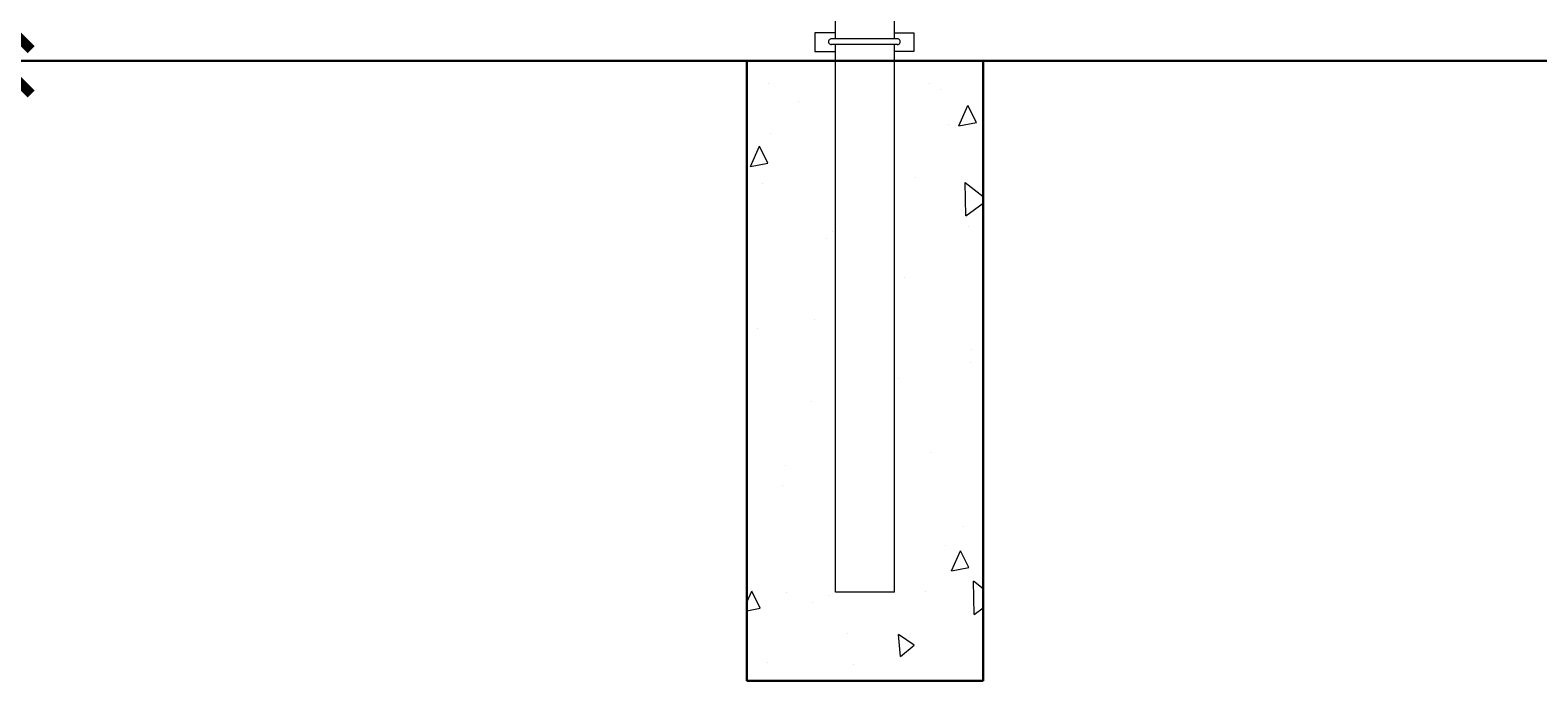
# Model space of a CAD drawing. Extents: x -461 to 1457, y -62 to 1535.
# Drawn here: x 488 to 590, y 1059 to 1103 of the extents above; entities that cross this region are included whole.
import ezdxf

# ---------------------------------------------------------------- set-up
doc = ezdxf.new("R2010")
doc.units = 0
doc.header["$LTSCALE"] = 10
doc.header["$MEASUREMENT"] = 0
doc.layers.get('0').update_dxf_attribs({"linetype": 'CONTINUOUS'})
doc.layers.get('DEFPOINTS').update_dxf_attribs({"linetype": 'CONTINUOUS'})
for name, color, linetype, lineweight in [('2', 5, 'CONTINUOUS', 30), ('3', 6, 'CONTINUOUS', 20), ('5', 50, 'CONTINUOUS', 9)]:
    doc.layers.add(name, color=color, linetype=linetype, lineweight=lineweight)
doc.styles.add('ARIALI', font='ariali.ttf')
doc.dimstyles.new('Annotative', dxfattribs={"dimscale": 0, "dimtxt": 0.0625, "dimasz": 0.046875, "dimexe": 0.03125, "dimexo": 0.03125, "dimgap": 0.046875, "dimtad": 2, "dimdec": 4, "dimzin": 3, "dimdsep": 46, "dimlunit": 4, "dimtxsty": 'ARIALI', "dimblk": 'ARCHTICK', "dimcen": 0, "dimdle": 0.03125, "dimadec": 0, "dimazin": 0, "dimtfac": 1, "dimtdec": 4, "dimtix": 1, "dimtofl": 0, "dimtmove": 1, "dimatfit": 0, "dimldrblk": 'INTEGRAL', "dimfxl": 1, "dimtolj": 1, "dimtzin": 0, "dimarcsym": 0})

# ---------------------------------------------------------------- blocks, each defined once
blk = doc.blocks.new('_ArchTick')
at = {"color": 0, "linetype": 'ByBlock', "const_width": 0.15}
blk.add_lwpolyline([(-0.5, -0.5), (0.5, 0.5)], dxfattribs=at)
blk = doc.blocks.new('*D52')
at = {"layer": '5', "color": 0, "lineweight": -2, "transparency": 16777216}
for p, q in [((460.74, 1176.33), (460.74, 1098.33)), ((539.82, 1173.33), (457.74, 1173.33)), ((541.82, 1101.33), (457.74, 1101.33))]:
    blk.add_line(p, q, dxfattribs=at)
at = {"layer": 'DEFPOINTS', "color": 0, "transparency": 16777216}
for p in [(542.82, 1173.33), (460.74, 1101.33), (544.82, 1101.33)]:
    blk.add_point(p, dxfattribs=at)
at = {"layer": '5', "color": 0, "lineweight": -2, "transparency": 16777216, "xscale": 4.5, "yscale": 4.5, "zscale": 4.5}
for p, rotation in [((460.74, 1173.33), 90), ((460.74, 1101.33), 270)]:
    blk.add_blockref('_ArchTick', p, dxfattribs=dict(at, rotation=rotation))
at = {"layer": '5', "color": 0, "transparency": 16777216, "insert": (453.24, 1137.33), "char_height": 6, "attachment_point": 5, "rotation": 90, "style": 'ARIALI'}
blk.add_mtext('\\A1;H', dxfattribs=at)
blk = doc.blocks.new('_Integral')
at = {"color": 0, "linetype": 'ByBlock', "lineweight": -2}
for centre, start, end in [((0.4, -0.1), 102, 168), ((-0.4, 0.1), 282, 348)]:
    blk.add_arc(centre, 0.454, start, end, dxfattribs=at)
blk = doc.blocks.new('*D57')
at = {"layer": '5', "color": 0, "lineweight": -2, "transparency": 16777216}
for p, q in [((474.72, 1107.1), (474.72, 1123.9)), ((486.06, 1104.33), (486.06, 1108.83)), ((486.06, 1102.83), (474.72, 1107.1)), ((525.91, 1104.33), (483.06, 1104.33)), ((486.06, 1104.33), (486.06, 1101.33)), ((527.91, 1101.33), (483.06, 1101.33)), ((486.06, 1101.33), (486.06, 1096.83))]:
    blk.add_line(p, q, dxfattribs=at)
at = {"layer": 'DEFPOINTS', "color": 0, "transparency": 16777216}
for p in [(528.91, 1104.33), (486.06, 1101.33), (530.91, 1101.33)]:
    blk.add_point(p, dxfattribs=at)
at = {"layer": '5', "color": 0, "lineweight": -2, "transparency": 16777216, "xscale": 4.5, "yscale": 4.5, "zscale": 4.5}
for p, rotation in [((486.06, 1104.33), 270), ((486.06, 1101.33), 90)]:
    blk.add_blockref('_ArchTick', p, dxfattribs=dict(at, rotation=rotation))
at = {"layer": '5', "color": 0, "transparency": 16777216, "insert": (467.15, 1115.5), "char_height": 6, "attachment_point": 5, "rotation": 90, "style": 'ARIALI'}
blk.add_mtext('\\A1;3"', dxfattribs=at)

msp = doc.modelspace()

# ---------------------------------------------------------------- hatches: boundary and pattern name
at = {"layer": '5'}
h = msp.add_hatch(dxfattribs=at)
h.set_pattern_fill('AR-CONC', color=256, scale=2, angle=45, double=1)
h.set_pattern_definition([(95, (-2216.128, 705.528), (11.03104, 9.25614), [1.5, -16.5]), (40, (-2216.128, 705.528), (-12.59984, 8.67536), [1.2, -13.2]), (145.45144, (-2215.209, 706.3), (-1.5688, 17.931504), [1.274804, -14.02284]), (91.1842, (-2218.956, 708.357), (17.43387, 12.75228), [2.25, -24.75]), (141.6356, (-2217.503, 709.42), (-0.558, 26.99423), [1.9122, -21.03428]), (36.1842, (-2218.956, 708.357), (-0.558, 26.99423), [1.8, -19.8]), (66, (-2216.835, 709.064), (14.13543, 2.74765), [1.5, -16.5]), (11, (-2216.835, 709.064), (-6.81417, 13.69617), [1.2, -13.2]), (116.45144, (-2215.657, 709.293), (7.32126, 16.44382), [1.274804, -14.02284]), (82.5, (-2216.128, 705.5283), (-4.535864, 4.879796), [0, -13.04, 0, -13.4, 0, -13.25]), (52.5, (-2216.128, 705.528), (-1.857459, 9.298189), [0, -7.64, 0, -12.74, 0, -5.05]), (12.5, (-2219.2815, 702.3746), (7.868363, 7.230415), [0, -5, 0, -15.6, 0, -20.7]), (2.5, (-2220.696, 700.96), (6.8318, 9.663196), [0, -6.5, 0, -10.36, 0, -14.7])])
edge = h.paths.add_edge_path()
edge.add_spline(control_points=[(542.81816, 1098.98027), (540.8175, 1099.14635), (538.81755, 1099.32794), (536.81816, 1099.52191)], knot_values=[50.208012829, 50.208012829, 50.208012829, 50.208012829, 56.232613815, 56.232613815, 56.232613815, 56.232613815], degree=3, periodic=0)
edge.add_line((536.81816, 1099.52191), (536.81816, 1059.32948))
edge.add_line((536.81816, 1059.32948), (552.81816, 1059.32948))
edge.add_line((552.81816, 1059.32948), (552.81816, 1098.29427))
edge.add_spline(control_points=[(552.81816, 1098.29427), (550.81727, 1098.39983), (548.81731, 1098.52608), (546.81816, 1098.6699)], knot_values=[60.246710315, 60.246710315, 60.246710315, 60.246710315, 66.26377107, 66.26377107, 66.26377107, 66.26377107], degree=3, periodic=0)
edge.add_line((546.81816, 1098.6699), (546.81816, 1065.32948))
edge.add_line((546.81816, 1065.32948), (542.81816, 1065.32948))
edge.add_line((542.81816, 1065.32948), (542.81816, 1098.98027))
edge = h.paths.add_edge_path()
edge.add_spline(control_points=[(536.81816, 1099.52191), (538.81755, 1099.32794), (540.8175, 1099.14635), (542.81816, 1098.98027)], knot_values=[50.208012829, 50.208012829, 50.208012829, 50.208012829, 56.232613815, 56.232613815, 56.232613815, 56.232613815], degree=3, periodic=0)
edge.add_line((542.81816, 1098.98027), (542.81816, 1101.32948))
edge.add_line((542.81816, 1101.32948), (536.81816, 1101.32948))
edge.add_line((536.81816, 1101.32948), (536.81816, 1099.52191))
edge = h.paths.add_edge_path()
edge.add_spline(control_points=[(546.81816, 1098.6699), (548.81731, 1098.52608), (550.81727, 1098.39983), (552.81816, 1098.29427)], knot_values=[60.246710315, 60.246710315, 60.246710315, 60.246710315, 66.26377107, 66.26377107, 66.26377107, 66.26377107], degree=3, periodic=0)
edge.add_line((552.81816, 1098.29427), (552.81816, 1101.32948))
edge.add_line((552.81816, 1101.32948), (546.81816, 1101.32948))
edge.add_line((546.81816, 1101.32948), (546.81816, 1098.6699))

# ---------------------------------------------------------------- linework, layer by layer
at = {"layer": '2'}
for p, q in [((446.95427, 1101.32948), (562.81816, 1101.32948)), ((536.81816, 1059.32948), (536.81816, 1101.32948)), ((546.81816, 1101.32948), (902.81816, 1101.32948)), ((552.81816, 1101.32948), (552.81816, 1059.32948)), ((552.81816, 1059.32948), (536.81816, 1059.32948))]:
    msp.add_line(p, q, dxfattribs=at)
at = {"layer": '3'}
for p, q in [((542.81816, 1102.80404), (542.81816, 1167.94851)), ((546.81816, 1102.80404), (546.81816, 1167.94851)), ((547.02285, 1102.80404), (542.52925, 1102.80404)), ((547.02285, 1102.42307), (542.52925, 1102.42307)), ((542.81816, 1065.32948), (542.81816, 1102.42307)), ((546.81816, 1065.32948), (546.81816, 1102.42307)), ((546.81816, 1065.32948), (542.81816, 1065.32948))]:
    msp.add_line(p, q, dxfattribs=at)
for centre, start, end in [((542.53701, 1102.61356), 87.668084, 272.331916), ((547.01509, 1102.61356), 267.668084, 92.331916)]:
    msp.add_arc(centre, 0.19064, start, end, dxfattribs=at)
at = {"layer": '5'}
for p, q in [((542.81816, 1103.22485), (541.42158, 1103.22485)), ((541.42158, 1103.22485), (541.42158, 1101.9486)), ((546.81816, 1103.22485), (548.13052, 1103.22485)), ((548.13052, 1103.22485), (548.13052, 1101.9486)), ((541.42158, 1101.9486), (542.81816, 1101.9486)), ((548.13052, 1101.9486), (546.81816, 1101.9486))]:
    msp.add_line(p, q, dxfattribs=at)

# ---------------------------------------------------------------- dimensions: what is measured, and where the dimension line sits
dim = msp.add_linear_dim(base=(460.74007, 1101.32948), p1=(542.81816, 1173.32948), p2=(544.81816, 1101.32948), angle=90, text='H', dimstyle='Annotative', dxfattribs=at)
dim.commit()
dim.dimension.update_dxf_attribs({"geometry": '*D52', "text_midpoint": (453.24007, 1137.32948)})
dim = msp.add_linear_dim(base=(486.05687, 1101.32948), p1=(528.90967, 1104.32948), p2=(530.90967, 1101.32948), angle=90, dimstyle='Annotative', dxfattribs=at)
dim.commit()
dim.dimension.update_dxf_attribs({"geometry": '*D57', "text_midpoint": (474.71513, 1111.60381), "dimtype": 160})

doc.saveas('drawing.dxf')
